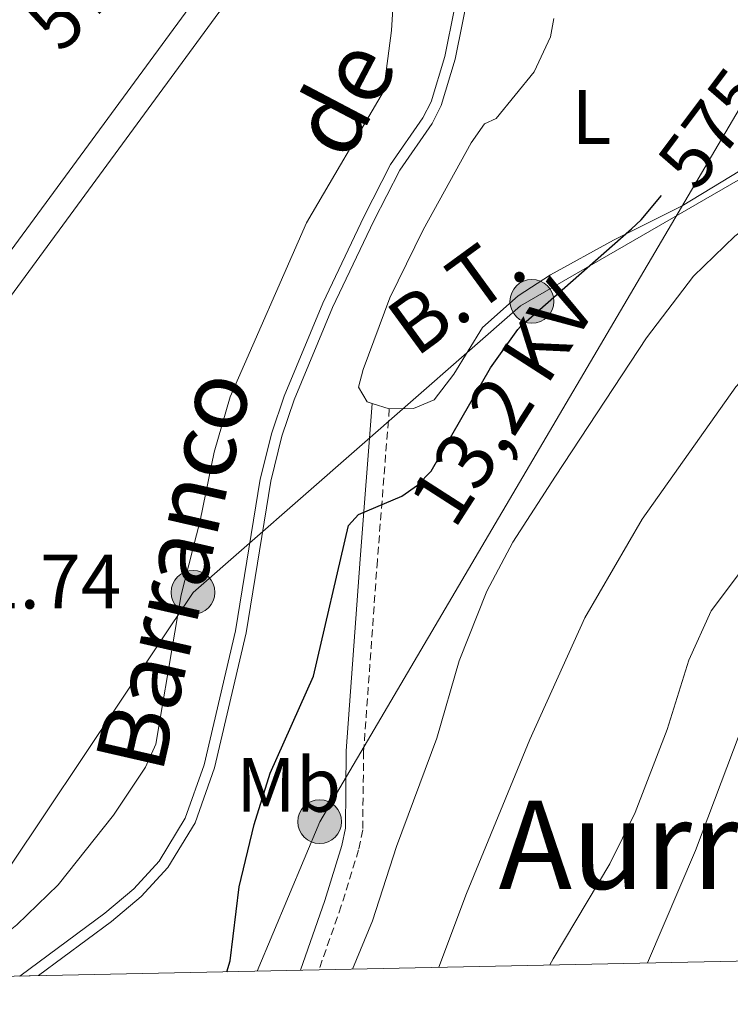
# Model space of a CAD drawing. Units: metres. Extents: x 640580 to 645096, y 4734097 to 4737159.
# Drawn here: x 644763 to 644856, y 4734573 to 4734701 of the extents above; entities that cross this region are included whole.
import ezdxf
from ezdxf.enums import TextEntityAlignment as Align

# ---------------------------------------------------------------- set-up
doc = ezdxf.new("R2010")
doc.units = ezdxf.units.M
doc.header["$MEASUREMENT"] = 0
doc.linetypes.add('TRAZOS', pattern=[0.75, 0.5, -0.25])
doc.linetypes.add('TRAZOSX2', pattern=[1.5, 1, -0.5])
for name, color, linetype, lineweight in [('Carátula', 7, 'Continuous', 5), ('Level 11', 142, 'Continuous', 13), ('Level 21', 1, 'TRAZOS', 0), ('Level 32', 19, 'Continuous', 0), ('Level 36', 92, 'Continuous', 0), ('Level 37', 92, 'Continuous', 0), ('Level 4', 36, 'Continuous', 30), ('Level 41', 39, 'Continuous', 0), ('Level 43', 142, 'Continuous', 0), ('Level 44', 1, 'Continuous', 0), ('Level 45', 19, 'Continuous', 0), ('Level 5', 36, 'Continuous', 0), ('Level 51', 144, 'Continuous', 13), ('Level 54', 13, 'Continuous', 0), ('Level 61', 19, 'Continuous', 0)]:
    doc.layers.add(name, color=color, linetype=linetype, lineweight=lineweight)
doc.styles.add('Arial', font='ARIAL.TTF', dxfattribs={"height": 0.2})

# ---------------------------------------------------------------- blocks, each defined once
blk = doc.blocks.new('5PELE')
at = {"layer": 'Carátula', "linetype": 'Continuous', "lineweight": 5}
h = blk.add_hatch(color=9, dxfattribs=at)
edge = h.paths.add_edge_path()
edge.add_arc((0, 0.01), 2.85, 359.999, 719.999)
at = {"layer": 'Carátula', "color": 252, "linetype": 'Continuous', "lineweight": 5}
blk.add_circle((0, 0.01, 0), 2.85, dxfattribs=at)

msp = doc.modelspace()

# ---------------------------------------------------------------- linework, layer by layer
at = {"layer": 'Level 11', "color": 142, "linetype": 'Continuous', "lineweight": 13}
for points in [[(644834.2, 4734729.02, 571.78), (644833.05, 4734727.96, 571.7), (644829.76, 4734725.96, 571.67), (644827.85, 4734724.16, 571.65), (644826.25, 4734721.41, 571.66), (644823.88, 4734714.4, 571.77), (644820.1, 4734695.66, 571.23), (644818.29, 4734689.62, 571.01), (644817.1, 4734687.3, 570.97), (644812.91, 4734681.24, 570.9), (644809.52, 4734674.62, 570.78), (644804.16, 4734663.35, 570.58), (644799.16, 4734651.33, 570.37), (644797.57, 4734646.63, 570.3), (644796.11, 4734640.77, 570.21), (644792.89, 4734621.04, 570.25), (644788.8, 4734603.46, 570.13), (644786.25, 4734596.32, 570.14), (644782.72, 4734590.51, 570.12), (644779.25, 4734586.73, 570.09), (644775.38, 4734583.48, 570.03), (644765.88, 4734576.45, 569.89)], [(644826.42, 4734724.51, 571.65), (644824.97, 4734721.99, 571.66), (644822.52, 4734714.76, 571.77), (644818.74, 4734696, 571.23), (644816.99, 4734690.13, 571.01), (644815.9, 4734688.02, 570.97), (644811.71, 4734681.96, 570.9), (644808.26, 4734675.24, 570.78), (644802.88, 4734663.92, 570.58), (644797.84, 4734651.83, 570.37), (644796.24, 4734647.04, 570.3), (644794.73, 4734641.05, 570.21), (644791.51, 4734621.32, 570.25), (644787.46, 4734603.86, 570.13), (644784.97, 4734596.92, 570.14), (644781.6, 4734591.35, 570.12), (644778.29, 4734587.75, 570.09), (644774.52, 4734584.58, 570.03), (644763.46, 4734576.4, 569.87)]]:
    msp.add_polyline3d(points, dxfattribs=at)
at = {"layer": 'Level 21', "color": 19, "linetype": 'Continuous', "lineweight": 13}
for points in [[(644692.35, 4734574.93, 570.77), (644700.76, 4734586.27, 570.99), (644748.15, 4734651.55, 572.36), (644789.98, 4734708.54, 574.28), (644810.18, 4734736.54, 574.59), (644823.16, 4734753.08, 575.11), (644830.87, 4734760.15, 575.21), (644834.91, 4734763.08, 575.33), (644840.39, 4734766.48, 575.44), (644847.18, 4734769.63, 575.49), (644854.88, 4734771.69, 575.86), (644857.85, 4734772.17, 576.02)], [(644696.77, 4734575.02, 570.81), (644703.57, 4734584.2, 570.99), (644750.98, 4734649.49, 572.36), (644792.81, 4734706.48, 574.28), (644805.79, 4734724.46, 574.47)]]:
    msp.add_polyline3d(points, dxfattribs=at)
at = {"layer": 'Level 21', "color": 19, "linetype": 'Continuous', "lineweight": 0}
msp.add_polyline3d([(644809.3, 4734650.87, 573.78), (644807.73, 4734630.61, 574.65), (644805.94, 4734605.68, 576.62), (644805.82, 4734595.63, 577.92), (644805.36, 4734593.37, 577.5), (644803.15, 4734586.22, 577.26), (644799.97, 4734577.16, 577.7)], dxfattribs=at)
at = {"layer": 'Level 21', "color": 19, "linetype": 'TRAZOSX2', "lineweight": 0}
msp.add_polyline3d([(644811.53, 4734650.17, 573.78), (644809.98, 4734630.45, 574.65), (644808.19, 4734605.59, 576.62), (644808.07, 4734595.4, 577.92), (644807.54, 4734592.81, 577.5), (644805.29, 4734585.52, 577.26), (644802.37, 4734577.21, 577.66)], dxfattribs=at)
at = {"layer": 'Level 32', "color": 6, "linetype": 'Continuous', "lineweight": 0, "ltscale": 0.5}
for points in [[(644920.19, 4734721.43, 576.7), (644868.91, 4734709.33, 573.49), (644802.48, 4734596.46, 577.05), (644794.32, 4734577.04, 576.17)], [(644752.43, 4734576.17, 570.74), (644786, 4734626.29, 571.22), (644828.6, 4734663.59, 574.82), (644869.57, 4734687.19, 577.36), (644920.63, 4734700.37, 574.67)]]:
    msp.add_polyline3d(points, dxfattribs=at)
at = {"layer": 'Level 36', "color": 92, "linetype": 'Continuous', "lineweight": 0}
msp.add_line((644811.53, 4734650.17, 573.15), (644809.3, 4734650.87, 573.23), dxfattribs=at)
for points in [[(644805.79, 4734724.46, 574.48), (644807.73, 4734722.86, 574.48), (644809.37, 4734720.99, 574.29), (644810.5, 4734718.72, 573.89), (644811.4, 4734715.26, 573.47), (644812.12, 4734704.35, 573.02), (644811.81, 4734699.37, 572.81), (644810.8, 4734691.47, 572.48), (644800.75, 4734674.37, 572.17), (644790.84, 4734651.74, 571.52), (644788.75, 4734644.54, 571.35), (644786.91, 4734635.67, 571.35), (644784.43, 4734625.98, 571.45), (644781.14, 4734606.58, 571.01), (644779.82, 4734603.56, 570.9), (644775.66, 4734597.32, 570.8), (644768.45, 4734588.27, 570.85), (644763.07, 4734583.04, 570.91), (644761.31, 4734581.68, 570.9), (644756.7, 4734579.15, 570.79), (644752.78, 4734576.18, 570.74)], [(644809.3, 4734650.87, 573.23), (644808.64, 4734651.09, 573.26), (644807.52, 4734652.98, 573.26), (644808.12, 4734655.29, 573.27), (644811.59, 4734664.61, 573.32), (644815.94, 4734673.47, 573.37), (644822.19, 4734684.77, 573.37), (644823.92, 4734687.26, 573.31), (644825.42, 4734687.96, 573.76), (644830.38, 4734694.03, 573.92), (644832.49, 4734698.55, 573.86), (644832.96, 4734700.97, 573.78)], [(644895, 4734701.21, 575.7), (644897.63, 4734700.57, 575.83), (644901.34, 4734698.99, 576.11), (644909.44, 4734696.66, 576.34), (644909.2, 4734694.61, 576.5), (644899.38, 4734692.73, 576.81), (644877.97, 4734689.77, 577.16), (644870.68, 4734687.98, 577.24), (644866.43, 4734686.29, 577.17), (644859.81, 4734682.75, 576.92), (644849.64, 4734676.59, 576.5), (644840.73, 4734672.1, 575.98), (644832.49, 4734667.61, 575.17), (644828.32, 4734664.88, 574.71), (644823.66, 4734660.75, 574.15), (644819.93, 4734654.68, 573.54), (644817.38, 4734651.36, 573.31), (644814.67, 4734650.22, 573.04), (644811.53, 4734650.17, 573.15)]]:
    msp.add_polyline3d(points, dxfattribs=at)
at = {"layer": 'Level 4', "color": 36, "linetype": 'Continuous', "lineweight": 30}
for points in [[(644843.07, 4734673.6, 575.01), (644844.3, 4734674.78, 575.01), (644846.97, 4734677.92, 575.01)], [(644790.4, 4734576.96, 575.01), (644790.81, 4734578.38, 575.01), (644792.01, 4734588, 575.01), (644793.96, 4734596.12, 575.01), (644796.01, 4734602.77, 575.01), (644801.66, 4734615.41, 575.01), (644806.24, 4734635.01, 575.01), (644807.53, 4734636.45, 575.01), (644813.18, 4734638.83, 575.01), (644815.22, 4734640.27, 575.01), (644816.97, 4734642.08, 575.01), (644824.72, 4734655.52, 575.01), (644828.25, 4734660.5, 575.01), (644828.62, 4734660.87, 575.01), (644843.07, 4734673.6, 575.01)]]:
    msp.add_polyline3d(points, dxfattribs=at)
at = {"layer": 'Level 5', "color": 36, "linetype": 'Continuous', "lineweight": 0}
for points in [[(644806.76, 4734577.3, 580.01), (644809.36, 4734583.58, 580.01), (644812.49, 4734593.25, 580.01), (644817.73, 4734607.32, 580.01), (644820.63, 4734617.42, 580.01), (644824.21, 4734626.44, 580.01), (644827.61, 4734632.83, 580.01), (644833.15, 4734641.44, 580.01), (644845.02, 4734659.43, 580.01), (644851.11, 4734667.43, 580.01), (644856.49, 4734672.63, 580.01), (644864.01, 4734678.19, 580.01), (644872.47, 4734681.83, 580.01), (644878.84, 4734683.48, 580.01), (644881.9, 4734683.52, 580.01), (644900.43, 4734686.22, 580.01), (644915.95, 4734686.68, 580.01), (644920.92, 4734686.58, 580.01)], [(644921.13, 4734676.44, 585.01), (644918.87, 4734676.06, 585.01), (644913.39, 4734675.54, 585.01), (644899.25, 4734673.16, 585.01), (644894.13, 4734672.88, 585.01), (644884.35, 4734671.13, 585.01), (644878.88, 4734669.58, 585.01), (644873.42, 4734666.95, 585.01), (644860.92, 4734657.71, 585.01), (644856.63, 4734653.05, 585.01), (644844.44, 4734635.81, 585.01), (644836.99, 4734623.01, 585.01), (644829.8, 4734607.16, 585.01), (644821.59, 4734587.13, 585.01), (644817.96, 4734577.54, 585.01)], [(644832.42, 4734577.84, 590.01), (644832.86, 4734578.63, 590.01), (644840.21, 4734590.99, 590.01), (644843.52, 4734597.65, 590.01), (644847.7, 4734608.48, 590.01), (644850.5, 4734617.49, 590.01), (644853.42, 4734623.91, 590.01), (644868.02, 4734643.34, 590.01), (644871.96, 4734647.96, 590.01), (644875.01, 4734650.78, 590.01), (644880.38, 4734653.91, 590.01), (644884.99, 4734655.63, 590.01), (644907.19, 4734659.8, 590.01), (644918.37, 4734659.98, 590.01), (644921.47, 4734660.47, 590.01)], [(644845.13, 4734578.1, 595.01), (644851.38, 4734592.71, 595.01), (644858.8, 4734612.38, 595.01), (644862.29, 4734619.42, 595.01), (644871.4, 4734630.67, 595.01), (644873.73, 4734633.1, 595.01), (644880.01, 4734637.91, 595.01), (644886.98, 4734642.05, 595.01), (644897.01, 4734645.23, 595.01), (644906.97, 4734647.08, 595.01), (644921.73, 4734648.09, 595.01)]]:
    msp.add_polyline3d(points, dxfattribs=at)
at = {"layer": 'Level 51', "color": 144, "linetype": 'Continuous', "lineweight": 13}
msp.add_polyline3d([(644823.88, 4734714.4, 571.77), (644820.1, 4734695.66, 571.23), (644818.29, 4734689.62, 571.01), (644817.1, 4734687.3, 570.97), (644812.91, 4734681.24, 570.9), (644809.52, 4734674.62, 570.78), (644804.16, 4734663.35, 570.58), (644799.16, 4734651.33, 570.37), (644797.57, 4734646.63, 570.3), (644796.11, 4734640.77, 570.21), (644792.89, 4734621.04, 570.25), (644788.8, 4734603.46, 570.13), (644786.25, 4734596.32, 570.14), (644782.72, 4734590.51, 570.12), (644779.25, 4734586.73, 570.09), (644775.38, 4734583.48, 570.03), (644765.88, 4734576.45, 569.89), (644765.88, 4734576.45, 569.89), (644763.46, 4734576.4, 569.87), (644774.52, 4734584.58, 570.03), (644778.29, 4734587.75, 570.09), (644781.6, 4734591.35, 570.12), (644784.97, 4734596.92, 570.14), (644787.46, 4734603.86, 570.13), (644791.51, 4734621.32, 570.25), (644794.73, 4734641.05, 570.21), (644796.24, 4734647.04, 570.3), (644797.84, 4734651.83, 570.37), (644802.88, 4734663.92, 570.58), (644808.26, 4734675.24, 570.78), (644811.71, 4734681.96, 570.9), (644815.9, 4734688.02, 570.97), (644816.99, 4734690.13, 571.01), (644818.74, 4734696, 571.23), (644822.52, 4734714.76, 571.77)], dxfattribs=at)
at = {"layer": 'Level 54', "color": 13, "linetype": 'Continuous', "lineweight": 0}
for points in [[(644919.11, 4734772.9, 579.05), (644919.18, 4734769.4, 579.06), (644918.43, 4734769.41, 579.71), (644896, 4734769.6, 577.98), (644888.28, 4734769.87, 577.76), (644880.86, 4734770.13, 577.55), (644873.69, 4734770.24, 576.67), (644872.48, 4734770.26, 576.53), (644865.62, 4734769.9, 576.44), (644855.62, 4734768.26, 575.86), (644848.38, 4734766.33, 575.49), (644842.06, 4734763.38, 575.44), (644833.09, 4734757.43, 575.21), (644825.74, 4734750.69, 575.11), (644812.98, 4734734.43, 574.59), (644805.79, 4734724.46, 574.48), (644792.81, 4734706.48, 574.28), (644750.98, 4734649.49, 572.36)], [(644748.15, 4734651.55, 572.36), (644789.98, 4734708.54, 574.28), (644810.18, 4734736.54, 574.59), (644823.16, 4734753.08, 575.11), (644830.87, 4734760.15, 575.21), (644834.91, 4734763.08, 575.33), (644840.39, 4734766.48, 575.44), (644847.18, 4734769.63, 575.49), (644854.88, 4734771.69, 575.86)]]:
    msp.add_polyline3d(points, dxfattribs=at)
at = {"layer": 'Level 61', "color": 19, "linetype": 'Continuous', "lineweight": 0}
msp.add_polyline3d([(641513.03, 4734508.89, 0.01), (641465.62, 4736822.22, 0.01), (644874.62, 4736893.04, 0.01), (644923.16, 4734579.72, 0.01), (641513.03, 4734508.89, 0.01)], close=True, dxfattribs=at)

# ---------------------------------------------------------------- block references
at = {"layer": 'Level 32', "color": 252, "linetype": 'Continuous', "lineweight": 0, "xscale": 0.9999983015004541, "yscale": 0.9999983015004541}
for p in [(644830.09, 4734664.14, 574.88), (644786, 4734626.29, 571.22), (644802.48, 4734596.46, 577.05)]:
    msp.add_blockref('5PELE', p, dxfattribs=at)

# ---------------------------------------------------------------- texts
at = {"layer": 'Level 37', "color": 92, "linetype": 'Continuous', "lineweight": 0, "style": 'Arial'}
for s, p in [('L', (644837.84, 4734688.14, 574.32)), ('Mb', (644798.44, 4734601.27, 575.31))]:
    msp.add_text(s, height=7, dxfattribs=at).set_placement(p, align=Align.MIDDLE_CENTER)
at = {"layer": 'Level 41', "color": 39, "linetype": 'Continuous', "lineweight": 0, "style": 'Arial'}
for rotation, p in [(46.8522, (644771.79, 4734704.46, 575.01)), (53.1636, (644853.53, 4734686.7, 575.01))]:
    msp.add_text('575', height=7, rotation=rotation, dxfattribs=at).set_placement(p, align=Align.MIDDLE_CENTER)
at = {"layer": 'Level 41', "color": 19, "linetype": 'Continuous', "lineweight": 0, "style": 'Arial'}
msp.add_text('571.74', height=7, dxfattribs=at).set_placement((644747.52, 4734622.02, 571.75), align=Align.BOTTOM_LEFT)
at = {"layer": 'Level 43', "color": 142, "linetype": 'Continuous', "lineweight": 0, "style": 'Arial'}
for s, rotation, p in [('de', 62.2861, (644808.54, 4734680.84, 570.9)), ('Barranco', 77.0845, (644784.68, 4734601.88, 570.13))]:
    msp.add_text(s, height=9, rotation=rotation, dxfattribs=at).set_placement(p, align=Align.BOTTOM_LEFT)
at = {"layer": 'Level 44', "color": 19, "linetype": 'Continuous', "lineweight": 0, "style": 'Arial'}
for s, rotation, p in [('B.T.', 36.1095, (644823.86, 4734660.34, 573.48)), ('13,2 KV', 57.308, (644831.33, 4734647.64, 578.26))]:
    msp.add_text(s, height=7.5, rotation=rotation, dxfattribs=at).set_placement(p, align=Align.BOTTOM_CENTER)
at = {"layer": 'Level 45', "color": 19, "linetype": 'Continuous', "lineweight": 0, "style": 'Arial'}
msp.add_text('Aurritx', height=11.5, dxfattribs=at).set_placement((644850.4, 4734593.48, 588.25), align=Align.MIDDLE_CENTER)

doc.saveas('drawing.dxf')
